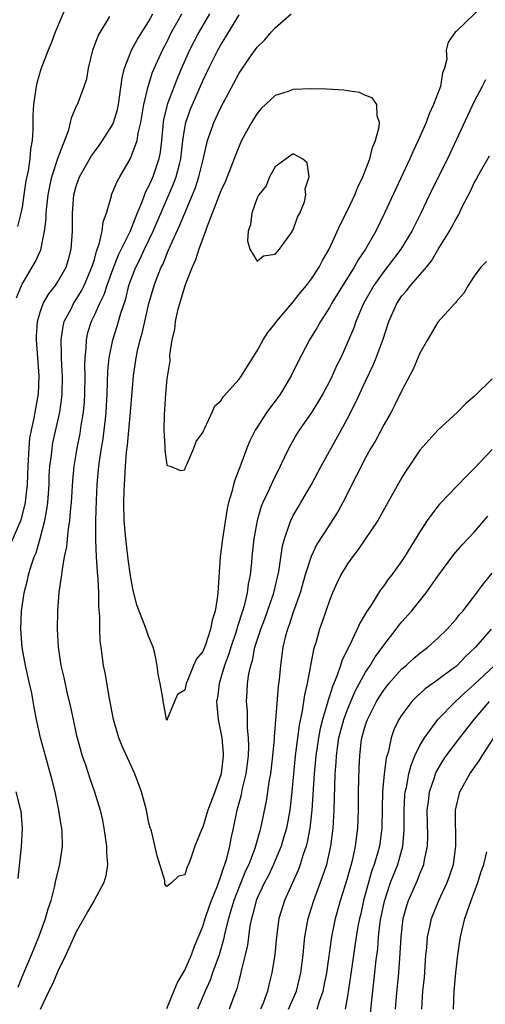
# Model space of a CAD drawing. Units: inches. Extents: x 2505000 to 2508000, y 1557000 to 1560000.
# Drawn here: x 2505433 to 2505484, y 1559672 to 1559780 of the extents above; entities that cross this region are included whole.
import ezdxf

# ---------------------------------------------------------------- set-up
doc = ezdxf.new("R2010")
doc.units = ezdxf.units.IN
doc.header["$MEASUREMENT"] = 0
doc.layers.add('LD25051557_2ft', color=55, linetype='Continuous')

msp = doc.modelspace()

# ---------------------------------------------------------------- linework, layer by layer
at = {"layer": 'LD25051557_2ft'}
for points, elevation in [([(2505438.37, 1559783), (2505436.68, 1559779), (2505436.22, 1559777.78), (2505435.9, 1559777), (2505435.1, 1559774.9), (2505434.63, 1559773.37), (2505434.56, 1559773), (2505434.51, 1559772.51), (2505434.26, 1559771), (2505434.19, 1559769.81), (2505434.18, 1559768.18), (2505434.11, 1559767), (2505433.94, 1559766.06), (2505433.86, 1559765), (2505433.68, 1559763.68), (2505433.44, 1559762.56), (2505433.22, 1559761), (2505433, 1559759.65), (2505432.88, 1559759), (2505432.5, 1559757.5)], 7154), ([(2505484.03, 1559781.97), (2505481, 1559779.07), (2505480.89, 1559779), (2505480.12, 1559777.88), (2505479.91, 1559777), (2505479.99, 1559775.99), (2505479.73, 1559775), (2505479.5, 1559774.5), (2505479.26, 1559773), (2505478.5, 1559771), (2505478.02, 1559769.98), (2505477.68, 1559769), (2505476.81, 1559767), (2505476.22, 1559765.78), (2505475.89, 1559765), (2505474.32, 1559761.68), (2505473.1, 1559759), (2505472.12, 1559757), (2505470.99, 1559755), (2505470.17, 1559753.83), (2505469.73, 1559753), (2505467.24, 1559749), (2505467, 1559748.56), (2505465.99, 1559747), (2505465.64, 1559746.36), (2505464.78, 1559745), (2505463.49, 1559742.51), (2505462.78, 1559741), (2505461.58, 1559739), (2505461, 1559738.21), (2505460.47, 1559737.53), (2505460.09, 1559737), (2505459, 1559735.32), (2505458.8, 1559735), (2505458.19, 1559733.81), (2505457.87, 1559733), (2505457.2, 1559731.2), (2505456.52, 1559729.48), (2505456.38, 1559729), (2505456.19, 1559728.19), (2505455.83, 1559727), (2505455.68, 1559726.32), (2505455.16, 1559723), (2505454.92, 1559721), (2505454.67, 1559717), (2505454.63, 1559716.63), (2505454.36, 1559715), (2505454.02, 1559713.98), (2505453.84, 1559713), (2505453.28, 1559711.28), (2505453, 1559710.54), (2505452.29, 1559709.71), (2505451.98, 1559709), (2505451.31, 1559707.31), (2505451.16, 1559707), (2505451, 1559706.26), (2505450.21, 1559705.79), (2505449.85, 1559705), (2505449.05, 1559703.05), (2505449.04, 1559703), (2505449.06, 1559702.94), (2505449, 1559702.96), (2505448.99, 1559703), (2505448.69, 1559704.69), (2505448.62, 1559705), (2505448.58, 1559705.42), (2505448.28, 1559707), (2505448.04, 1559708.04), (2505447.96, 1559709), (2505447.68, 1559710.32), (2505447.5, 1559711), (2505447, 1559712.22), (2505446.79, 1559712.79), (2505446.6, 1559713.4), (2505445.95, 1559715), (2505445.69, 1559715.69), (2505445.29, 1559717.29), (2505445, 1559718.89), (2505444.74, 1559720.74), (2505444.47, 1559723), (2505444.31, 1559725), (2505444.26, 1559727), (2505444.29, 1559728.29), (2505444.32, 1559729), (2505444.37, 1559729.63), (2505444.44, 1559731), (2505444.56, 1559732.56), (2505444.66, 1559733.34), (2505445, 1559737), (2505445.32, 1559741), (2505445.62, 1559743), (2505445.77, 1559743.77), (2505446.07, 1559745), (2505446.29, 1559745.71), (2505446.57, 1559747), (2505447.04, 1559749), (2505447.63, 1559751), (2505447.98, 1559751.98), (2505448.38, 1559753), (2505448.6, 1559753.4), (2505449, 1559754.46), (2505449.18, 1559754.82), (2505449.41, 1559755.41), (2505450.42, 1559757.58), (2505450.99, 1559759), (2505451.85, 1559761), (2505452.18, 1559761.82), (2505452.56, 1559763), (2505453.07, 1559765.07), (2505453.51, 1559767), (2505453.82, 1559767.82), (2505454.23, 1559769), (2505455, 1559770.65), (2505457, 1559774.46), (2505458.16, 1559776.16), (2505459, 1559777.35), (2505459.86, 1559778.14), (2505460.57, 1559779), (2505461, 1559779.46), (2505462.78, 1559781)], 7142), ([(2505431.7, 1559722.3), (2505432.9, 1559725.1), (2505433.32, 1559726.68), (2505433.38, 1559727), (2505433.41, 1559727.41), (2505433.6, 1559729), (2505433.68, 1559731), (2505433.73, 1559731.73), (2505433.78, 1559733), (2505433.88, 1559734.12), (2505434.04, 1559735), (2505434.34, 1559736.34), (2505434.46, 1559737), (2505434.82, 1559739), (2505434.88, 1559741), (2505434.61, 1559745), (2505434.61, 1559745.39), (2505434.71, 1559747), (2505435, 1559748.05), (2505435.33, 1559749), (2505435.95, 1559750.05), (2505436.7, 1559751), (2505437, 1559751.45), (2505437.88, 1559753), (2505438.15, 1559753.85), (2505438.44, 1559755), (2505438.58, 1559757), (2505438.58, 1559759), (2505438.74, 1559761), (2505439, 1559761.95), (2505439.37, 1559763), (2505440.68, 1559765.32), (2505441, 1559765.78), (2505441.53, 1559766.47), (2505441.9, 1559767), (2505443, 1559768.75), (2505443.12, 1559769), (2505443.55, 1559770.45), (2505443.67, 1559771), (2505443.79, 1559771.79), (2505444.07, 1559773.93), (2505444.33, 1559775), (2505445.12, 1559777), (2505445.78, 1559778.22), (2505447, 1559780.15), (2505447.47, 1559781)], 7150), ([(2505432.38, 1559749.62), (2505432.93, 1559751), (2505433, 1559751.14), (2505434.14, 1559753), (2505434.45, 1559753.55), (2505435.07, 1559754.93), (2505435.49, 1559757), (2505435.66, 1559758.34), (2505435.67, 1559759), (2505435.73, 1559759.73), (2505435.9, 1559761), (2505436.07, 1559761.93), (2505436.31, 1559763), (2505437, 1559765.14), (2505438.18, 1559768.18), (2505438.38, 1559769), (2505438.48, 1559769.52), (2505439.08, 1559770.92), (2505439.13, 1559771), (2505439.88, 1559773), (2505440.16, 1559773.84), (2505440.37, 1559775), (2505440.85, 1559777), (2505441.41, 1559778.59), (2505442.7, 1559780.71)], 7152), ([(2505432.56, 1559673.44), (2505433, 1559674.58), (2505434.06, 1559677), (2505434.87, 1559679), (2505435, 1559679.39), (2505435.61, 1559681), (2505435.91, 1559682.09), (2505436.22, 1559683), (2505436.64, 1559684.64), (2505436.75, 1559685.25), (2505437.17, 1559687), (2505437.46, 1559689), (2505437.44, 1559690.55), (2505437.41, 1559691), (2505437.34, 1559691.34), (2505437.09, 1559693), (2505436.66, 1559695), (2505436.32, 1559696.32), (2505435.58, 1559699), (2505435.06, 1559701), (2505434.61, 1559703), (2505434.34, 1559704.34), (2505434.25, 1559705), (2505434.07, 1559705.93), (2505433.84, 1559707), (2505433.38, 1559709), (2505433.01, 1559710.99), (2505432.87, 1559713), (2505432.96, 1559715), (2505433.24, 1559717), (2505433.6, 1559718.4), (2505433.72, 1559719), (2505434.01, 1559720.01), (2505434.35, 1559721), (2505434.55, 1559721.45), (2505435, 1559723.02), (2505435.52, 1559725), (2505435.76, 1559726.24), (2505435.85, 1559727), (2505435.99, 1559729), (2505436.02, 1559729.98), (2505436.09, 1559731), (2505436.25, 1559732.25), (2505436.32, 1559733), (2505436.42, 1559733.58), (2505437.17, 1559737), (2505437.4, 1559738.6), (2505437.43, 1559739), (2505437.46, 1559741), (2505437.44, 1559741.44), (2505437.35, 1559743), (2505437.36, 1559743.36), (2505437.32, 1559745), (2505437.54, 1559746.46), (2505437.67, 1559747), (2505438.42, 1559748.42), (2505438.7, 1559749), (2505439, 1559749.44), (2505439.59, 1559750.41), (2505439.89, 1559751), (2505440.74, 1559753), (2505440.79, 1559753.21), (2505441, 1559753.87), (2505441.23, 1559754.77), (2505441.55, 1559755.55), (2505441.88, 1559757), (2505441.98, 1559758.02), (2505442.35, 1559759), (2505442.89, 1559760.89), (2505442.91, 1559761), (2505443.51, 1559762.49), (2505443.8, 1559763), (2505445, 1559765.01), (2505445.73, 1559767), (2505445.84, 1559767.84), (2505446.14, 1559769), (2505446.47, 1559771), (2505446.94, 1559773), (2505447.44, 1559774.56), (2505448.52, 1559777), (2505449, 1559777.9), (2505449.54, 1559779), (2505450.27, 1559780.27), (2505450.68, 1559781)], 7148), ([(2505453.75, 1559781), (2505452.56, 1559779), (2505451.53, 1559777), (2505450.63, 1559775), (2505450.14, 1559773.86), (2505449.81, 1559773), (2505449.05, 1559771), (2505449, 1559770.79), (2505448.66, 1559769.34), (2505448.61, 1559769), (2505448.44, 1559767), (2505448.29, 1559765.71), (2505448.14, 1559765), (2505447.45, 1559763), (2505447, 1559761.94), (2505446.67, 1559761.33), (2505446.3, 1559760.3), (2505445.74, 1559759), (2505444.93, 1559756.93), (2505443.65, 1559754.35), (2505443, 1559752.73), (2505442.38, 1559751), (2505442.05, 1559749.95), (2505441.56, 1559749), (2505441, 1559747.74), (2505440.64, 1559747), (2505440.26, 1559745.74), (2505440.08, 1559745), (2505440.05, 1559744.05), (2505439.93, 1559743), (2505439.9, 1559742.1), (2505439.94, 1559741), (2505439.92, 1559739), (2505439.87, 1559738.13), (2505439.76, 1559737), (2505439.52, 1559735.52), (2505439.38, 1559734.61), (2505439.05, 1559733), (2505438.72, 1559731), (2505438.58, 1559729.42), (2505438.44, 1559727), (2505438.36, 1559726.36), (2505438.25, 1559725), (2505438.09, 1559724.09), (2505437.98, 1559723), (2505437.91, 1559722.09), (2505437.67, 1559721), (2505437.39, 1559719.39), (2505437.36, 1559719), (2505437.09, 1559717.09), (2505436.94, 1559715), (2505436.9, 1559713), (2505436.99, 1559711), (2505437.29, 1559709), (2505437.64, 1559707.64), (2505437.97, 1559706.03), (2505438.37, 1559704.37), (2505438.64, 1559703), (2505439, 1559701.41), (2505439.5, 1559699.5), (2505439.66, 1559699), (2505440.01, 1559697.99), (2505440.49, 1559696.49), (2505441.02, 1559695), (2505441.63, 1559693), (2505441.9, 1559691.9), (2505442.05, 1559691), (2505442.34, 1559689), (2505442.33, 1559688.33), (2505442.45, 1559687), (2505442.27, 1559685.73), (2505442.06, 1559685), (2505440.99, 1559683), (2505440.24, 1559681.76), (2505439.83, 1559681), (2505439, 1559679.55), (2505438.53, 1559678.53), (2505437.86, 1559677), (2505437, 1559675.26), (2505436.32, 1559673.68), (2505435.97, 1559673), (2505435, 1559670.95)], 7146), ([(2505484.26, 1559773.74), (2505483.89, 1559773), (2505483, 1559771.31), (2505480.04, 1559765), (2505478.37, 1559761.63), (2505477.12, 1559759), (2505476.11, 1559757), (2505474.89, 1559755), (2505473.39, 1559753), (2505473, 1559752.52), (2505471.91, 1559751), (2505470.77, 1559749), (2505469.92, 1559747), (2505469.69, 1559746.31), (2505469, 1559744.69), (2505468.24, 1559743), (2505467.83, 1559742.17), (2505467.31, 1559741), (2505467, 1559740.39), (2505466.25, 1559739), (2505465.8, 1559738.2), (2505465, 1559736.94), (2505463.65, 1559735), (2505463.4, 1559734.6), (2505462.5, 1559733), (2505461.56, 1559731), (2505460.7, 1559729.3), (2505460.22, 1559728.22), (2505459.62, 1559727), (2505459.44, 1559726.56), (2505459.01, 1559725), (2505458.64, 1559723), (2505458.4, 1559721), (2505458.36, 1559720.36), (2505458.22, 1559719), (2505458.02, 1559717.98), (2505457.91, 1559717), (2505457.57, 1559715.57), (2505457.4, 1559715), (2505456.8, 1559713.2), (2505456.76, 1559713), (2505456.64, 1559712.64), (2505456.09, 1559711), (2505455.84, 1559710.16), (2505455.41, 1559709), (2505455, 1559707.63), (2505454.79, 1559707), (2505454.6, 1559705.4), (2505454.52, 1559705), (2505454.55, 1559704.55), (2505454.7, 1559703), (2505455.08, 1559701), (2505455.24, 1559699.24), (2505455.25, 1559699), (2505455.02, 1559697), (2505454.33, 1559695), (2505453.56, 1559693), (2505453, 1559691.1), (2505452.94, 1559691), (2505452.1, 1559689), (2505451.67, 1559687.67), (2505451.41, 1559687), (2505451.27, 1559686.73), (2505451, 1559685.84), (2505450.29, 1559685.71), (2505449.55, 1559685), (2505449, 1559684.57), (2505448.81, 1559684.81), (2505448.81, 1559685), (2505448.78, 1559685.22), (2505447.95, 1559687.95), (2505447.31, 1559690.69), (2505447.15, 1559691.15), (2505447, 1559691.77), (2505446.77, 1559693), (2505446.21, 1559695), (2505445.47, 1559697), (2505444.08, 1559700.08), (2505443.71, 1559701), (2505443.12, 1559703), (2505442.67, 1559705.33), (2505442.19, 1559708.19), (2505442.02, 1559709), (2505441.74, 1559711), (2505441.66, 1559711.66), (2505441.61, 1559713), (2505441.61, 1559714.39), (2505441.51, 1559715.51), (2505441.48, 1559717), (2505441.42, 1559718.58), (2505441.34, 1559719.34), (2505441.25, 1559721), (2505441.18, 1559722.82), (2505441.15, 1559723.15), (2505441.16, 1559725), (2505441.24, 1559727.24), (2505441.32, 1559729), (2505441.51, 1559731), (2505441.58, 1559731.58), (2505441.8, 1559733), (2505441.97, 1559734.03), (2505442.1, 1559735), (2505442.23, 1559736.23), (2505442.32, 1559737), (2505442.43, 1559739), (2505442.5, 1559741.5), (2505442.63, 1559743), (2505443.04, 1559745), (2505443.52, 1559746.48), (2505443.93, 1559747.93), (2505444.48, 1559749.52), (2505444.83, 1559751), (2505445, 1559751.49), (2505445.58, 1559753), (2505446.06, 1559753.94), (2505446.55, 1559755), (2505447.5, 1559757), (2505449.77, 1559762.23), (2505450.05, 1559763), (2505450.4, 1559764.4), (2505450.57, 1559765), (2505450.79, 1559767), (2505451, 1559768.4), (2505451.11, 1559769), (2505451.61, 1559770.39), (2505453, 1559773.6), (2505453.66, 1559775), (2505454.67, 1559777), (2505455, 1559777.6), (2505455.54, 1559778.46), (2505457, 1559780.9)], 7144), ([(2505449, 1559671.05), (2505450.14, 1559673.86), (2505451, 1559675.32), (2505451.73, 1559677), (2505452.06, 1559677.94), (2505453, 1559680.13), (2505453.27, 1559681), (2505453.7, 1559682.3), (2505453.96, 1559683), (2505454.61, 1559684.61), (2505455, 1559685.68), (2505455.3, 1559686.7), (2505455.44, 1559687), (2505455.64, 1559687.64), (2505455.97, 1559689), (2505456.13, 1559689.87), (2505456.38, 1559691), (2505456.8, 1559693), (2505457.26, 1559694.74), (2505457.39, 1559695.39), (2505457.77, 1559697), (2505458.03, 1559699), (2505458.08, 1559700.08), (2505458.06, 1559701), (2505457.95, 1559702.05), (2505457.93, 1559703.93), (2505457.84, 1559705), (2505457.91, 1559706.09), (2505457.95, 1559707), (2505458.08, 1559708.08), (2505458.29, 1559709), (2505458.47, 1559709.53), (2505458.76, 1559711), (2505459.4, 1559713), (2505459.85, 1559714.15), (2505460.15, 1559715), (2505460.83, 1559717), (2505461.39, 1559719.39), (2505461.8, 1559722.2), (2505462.02, 1559723), (2505462.59, 1559724.59), (2505462.71, 1559725), (2505463, 1559725.58), (2505463.52, 1559726.48), (2505463.84, 1559727), (2505465.02, 1559729), (2505466.07, 1559731), (2505468.3, 1559735), (2505469, 1559736.28), (2505469.92, 1559738.08), (2505471, 1559740.42), (2505471.82, 1559742.18), (2505472.17, 1559743), (2505472.93, 1559745.07), (2505473.56, 1559747), (2505474.43, 1559749), (2505475, 1559749.84), (2505475.55, 1559750.45), (2505475.97, 1559751), (2505477, 1559752.16), (2505477.71, 1559753), (2505478.28, 1559753.72), (2505479, 1559754.92), (2505480.29, 1559757), (2505480.54, 1559757.46), (2505481, 1559758.36), (2505481.25, 1559758.75), (2505481.69, 1559759.69), (2505482.58, 1559761.42), (2505483, 1559762.33), (2505483.26, 1559762.74), (2505483.38, 1559763), (2505483.84, 1559763.84), (2505484.68, 1559765.32)], 7146), ([(2505484.37, 1559753.63), (2505483.75, 1559753), (2505483, 1559752.03), (2505482.35, 1559751), (2505481.87, 1559750.13), (2505481, 1559749.2), (2505480.93, 1559749.07), (2505480.85, 1559749), (2505479, 1559746.92), (2505477.84, 1559745), (2505477, 1559743.5), (2505476.27, 1559741.73), (2505475, 1559739.39), (2505474.23, 1559737.78), (2505473.81, 1559737), (2505473, 1559735.6), (2505472.11, 1559733.89), (2505471.59, 1559733), (2505471, 1559731.94), (2505469.97, 1559729.97), (2505468.49, 1559727), (2505467.96, 1559726.04), (2505467.31, 1559725), (2505467, 1559724.55), (2505465.6, 1559722.4), (2505464.96, 1559721.04), (2505464.33, 1559719), (2505463.75, 1559717), (2505463, 1559714.88), (2505462.54, 1559713.46), (2505462.36, 1559713), (2505462.11, 1559712.11), (2505461.85, 1559711), (2505461.57, 1559709), (2505461.44, 1559707.44), (2505461.33, 1559706.67), (2505460.9, 1559701.1), (2505460.89, 1559700.89), (2505460.71, 1559699), (2505460.46, 1559697), (2505460.34, 1559696.34), (2505460.01, 1559693.99), (2505459.38, 1559691), (2505459.29, 1559690.71), (2505458.83, 1559689), (2505458.74, 1559688.74), (2505458.08, 1559687), (2505457.73, 1559686.27), (2505457, 1559684.53), (2505456.42, 1559683), (2505456.11, 1559681.89), (2505455.83, 1559681), (2505455.43, 1559679.43), (2505455.29, 1559678.7), (2505454.79, 1559677), (2505454.07, 1559675), (2505453.8, 1559674.2), (2505453.26, 1559673), (2505452.39, 1559671)], 7148), ([(2505485, 1559740.67), (2505483, 1559738.7), (2505482.07, 1559737.93), (2505481.16, 1559737), (2505479, 1559735.01), (2505477, 1559732.77), (2505475.81, 1559731), (2505475.47, 1559730.53), (2505475, 1559729.76), (2505473.47, 1559727), (2505472.33, 1559725), (2505470.18, 1559721.82), (2505469.53, 1559721), (2505469, 1559720.22), (2505468.27, 1559719), (2505467.85, 1559718.15), (2505467.33, 1559717), (2505467, 1559716.18), (2505466.2, 1559713.8), (2505465.91, 1559713), (2505465.49, 1559711.49), (2505465.25, 1559710.75), (2505464.55, 1559707), (2505464.25, 1559705.75), (2505463.99, 1559703.99), (2505463.63, 1559702.37), (2505463.21, 1559699), (2505463.01, 1559697), (2505462.83, 1559695), (2505462.62, 1559693), (2505462.25, 1559691), (2505461.97, 1559690.03), (2505461.66, 1559689), (2505461, 1559687.42), (2505460.82, 1559687), (2505460.24, 1559685.76), (2505459.83, 1559685), (2505459, 1559683.25), (2505458.9, 1559683), (2505458.52, 1559681.48), (2505458.36, 1559681), (2505458.2, 1559680.2), (2505458.03, 1559679), (2505457.92, 1559678.08), (2505457.68, 1559677), (2505457.24, 1559675.24), (2505457.16, 1559674.84), (2505457, 1559674.27), (2505456.75, 1559673.25), (2505456.41, 1559672.41), (2505455.89, 1559671)], 7150), ([(2505485, 1559732.87), (2505483, 1559730.77), (2505482.11, 1559729.89), (2505479.18, 1559726.82), (2505479, 1559726.59), (2505477.81, 1559725), (2505477, 1559723.75), (2505475.3, 1559721), (2505475, 1559720.55), (2505473.88, 1559719), (2505473.49, 1559718.51), (2505473, 1559717.79), (2505472.66, 1559717.34), (2505471.53, 1559715.53), (2505471.1, 1559714.9), (2505470.35, 1559713.65), (2505470.07, 1559713), (2505469.21, 1559711.21), (2505468.4, 1559709.6), (2505468.21, 1559709), (2505467.81, 1559707.81), (2505467.32, 1559706.68), (2505467, 1559705.6), (2505466.85, 1559705.15), (2505466.76, 1559704.76), (2505466.24, 1559703), (2505465.98, 1559702.02), (2505465.79, 1559701), (2505465.49, 1559699), (2505465.32, 1559697), (2505465.06, 1559693), (2505464.83, 1559691), (2505464.54, 1559689.46), (2505464.41, 1559689), (2505464.08, 1559688.08), (2505463.76, 1559687), (2505463.56, 1559686.44), (2505462.03, 1559683), (2505461.41, 1559681), (2505461.14, 1559679), (2505460.95, 1559677.05), (2505460.64, 1559675), (2505460.31, 1559673.69), (2505460.16, 1559673), (2505459.67, 1559671.67), (2505459.39, 1559671)], 7152), ([(2505462.48, 1559671), (2505463.34, 1559673), (2505463.83, 1559675), (2505464.1, 1559677), (2505464.17, 1559677.83), (2505464.29, 1559679), (2505464.63, 1559681), (2505465.27, 1559683), (2505466.28, 1559685.72), (2505466.69, 1559687), (2505467.15, 1559689), (2505467.41, 1559691), (2505467.52, 1559693), (2505467.57, 1559694.43), (2505467.58, 1559695.58), (2505467.64, 1559697), (2505467.74, 1559698.26), (2505467.76, 1559699), (2505467.88, 1559699.88), (2505468.05, 1559701), (2505468.59, 1559703), (2505469, 1559704.13), (2505469.85, 1559706.15), (2505471, 1559708.24), (2505471.5, 1559709), (2505472.06, 1559709.94), (2505472.86, 1559711), (2505473, 1559711.22), (2505474.38, 1559713), (2505474.64, 1559713.36), (2505475, 1559713.81), (2505476.06, 1559715), (2505477.69, 1559717), (2505479, 1559718.86), (2505480.74, 1559721.26), (2505481.68, 1559722.32), (2505483, 1559723.71), (2505484.52, 1559725.48)], 7154), ([(2505465.63, 1559671), (2505465.89, 1559671.89), (2505466.29, 1559673), (2505466.42, 1559673.58), (2505466.69, 1559675), (2505467.25, 1559679), (2505467.65, 1559681), (2505468.23, 1559683), (2505469, 1559685.48), (2505469.57, 1559687.57), (2505469.89, 1559689), (2505470.15, 1559691), (2505470.2, 1559693), (2505470.22, 1559695), (2505470.29, 1559697.71), (2505470.34, 1559699), (2505470.52, 1559700.52), (2505470.59, 1559701), (2505471, 1559702.44), (2505471.19, 1559703), (2505472.21, 1559705), (2505472.5, 1559705.5), (2505473, 1559706.26), (2505473.58, 1559707), (2505475, 1559708.61), (2505475.47, 1559709), (2505476.27, 1559709.73), (2505477, 1559710.35), (2505477.88, 1559711), (2505479, 1559712), (2505480.01, 1559713), (2505481, 1559714.11), (2505481.38, 1559714.62), (2505481.74, 1559715), (2505483.31, 1559717), (2505484.01, 1559717.99), (2505485, 1559719.19)], 7156), ([(2505484.88, 1559713), (2505483.14, 1559711), (2505482.04, 1559709.96), (2505481.12, 1559709), (2505481, 1559708.89), (2505480.56, 1559708.56), (2505479, 1559707.4), (2505477.59, 1559706.41), (2505476.54, 1559705.46), (2505476.1, 1559705), (2505475, 1559703.52), (2505474.68, 1559703), (2505474.13, 1559701.87), (2505473.82, 1559701), (2505473.51, 1559699.51), (2505473.27, 1559698.73), (2505473.06, 1559697), (2505472.86, 1559695), (2505472.81, 1559693.19), (2505472.78, 1559691), (2505472.53, 1559689), (2505472.35, 1559688.35), (2505471.95, 1559687), (2505471.69, 1559686.31), (2505471.3, 1559685), (2505470.76, 1559683), (2505470.45, 1559681.55), (2505470.31, 1559681), (2505470.14, 1559680.14), (2505469.94, 1559679), (2505469.75, 1559677.75), (2505469.34, 1559674.66), (2505469, 1559672.44), (2505468.73, 1559671)], 7158), ([(2505471.53, 1559670.47), (2505471.64, 1559671.64), (2505472.03, 1559675), (2505472.14, 1559676.14), (2505472.33, 1559677.67), (2505472.43, 1559679), (2505472.62, 1559680.62), (2505472.68, 1559681), (2505473.07, 1559682.93), (2505473.75, 1559685), (2505474.55, 1559687), (2505475.11, 1559689), (2505475.26, 1559690.74), (2505475.26, 1559693), (2505475.35, 1559694.65), (2505475.38, 1559695), (2505475.5, 1559695.5), (2505475.77, 1559697), (2505476.02, 1559697.98), (2505476.44, 1559699), (2505477, 1559700.15), (2505477.5, 1559701), (2505479, 1559703), (2505480.95, 1559705), (2505481.99, 1559706.01), (2505483, 1559706.9), (2505485.23, 1559709)], 7160), ([(2505474.31, 1559671), (2505474.41, 1559672.41), (2505474.67, 1559675), (2505474.83, 1559677.17), (2505474.91, 1559679), (2505475.15, 1559681), (2505475.55, 1559682.45), (2505475.74, 1559683), (2505476.74, 1559685.26), (2505477, 1559685.94), (2505477.44, 1559687), (2505477.51, 1559687.51), (2505477.83, 1559689), (2505477.86, 1559690.14), (2505477.82, 1559693), (2505477.95, 1559693.95), (2505478.05, 1559695), (2505478.6, 1559696.6), (2505478.72, 1559697), (2505478.8, 1559697.2), (2505479.55, 1559698.45), (2505479.92, 1559699), (2505481.41, 1559701), (2505482.99, 1559703), (2505484.68, 1559705)], 7162), ([(2505477.22, 1559671), (2505477.34, 1559673), (2505477.49, 1559674.51), (2505477.67, 1559677), (2505477.76, 1559677.76), (2505477.85, 1559679), (2505478.1, 1559680.1), (2505478.28, 1559681), (2505479.08, 1559683), (2505480.02, 1559685), (2505480.29, 1559685.71), (2505480.7, 1559687), (2505480.98, 1559689), (2505480.94, 1559693), (2505481, 1559693.33), (2505481.41, 1559695), (2505482.53, 1559697), (2505483.56, 1559698.44), (2505483.9, 1559699), (2505485.18, 1559701)], 7164), ([(2505432.57, 1559685.43), (2505432.93, 1559688.93), (2505433.04, 1559691), (2505432.89, 1559692.89), (2505432.87, 1559693), (2505432.36, 1559695)], 7150), ([(2505480.7, 1559671), (2505480.8, 1559673), (2505480.97, 1559675), (2505481.19, 1559677), (2505481.48, 1559679), (2505481.62, 1559679.62), (2505481.95, 1559681), (2505482.65, 1559683), (2505483, 1559683.89), (2505483.42, 1559685), (2505483.79, 1559686.21), (2505484.07, 1559687), (2505484.4, 1559688.4)], 7166)]:
    msp.add_lwpolyline(points, dxfattribs=dict(at, elevation=elevation))
for points, elevation in [([(2505453, 1559734.74), (2505453.09, 1559735), (2505453.21, 1559735.21), (2505454.02, 1559737), (2505454.33, 1559737.67), (2505455, 1559738.24), (2505455.28, 1559738.72), (2505457, 1559740.65), (2505457.26, 1559741), (2505457.92, 1559742.08), (2505459, 1559743.77), (2505459.67, 1559745), (2505460.19, 1559745.81), (2505461, 1559746.79), (2505461.15, 1559747), (2505462.83, 1559749), (2505463, 1559749.19), (2505463.79, 1559750.21), (2505464.45, 1559751), (2505465, 1559751.71), (2505465.86, 1559753), (2505466.24, 1559753.76), (2505466.95, 1559755), (2505468.23, 1559757.77), (2505469, 1559759.26), (2505469.8, 1559761), (2505470.13, 1559761.87), (2505470.67, 1559763), (2505471.45, 1559765), (2505471.75, 1559766.25), (2505472.09, 1559767), (2505472.51, 1559768.51), (2505472.53, 1559769), (2505472.27, 1559769.73), (2505472.25, 1559771), (2505471.72, 1559771.72), (2505471, 1559771.99), (2505470.32, 1559772.32), (2505469, 1559772.5), (2505468.58, 1559772.58), (2505466.7, 1559772.7), (2505465, 1559772.74), (2505463, 1559772.64), (2505462.43, 1559772.43), (2505461, 1559771.98), (2505459.45, 1559770.55), (2505459, 1559770.01), (2505458.61, 1559769.39), (2505458.37, 1559769), (2505457.28, 1559767), (2505457, 1559766.4), (2505456.59, 1559765.41), (2505456.13, 1559764.13), (2505455.69, 1559763), (2505455.49, 1559762.51), (2505455, 1559761.44), (2505453.43, 1559757.43), (2505453.3, 1559757), (2505452.56, 1559755), (2505452.19, 1559753.81), (2505451.8, 1559753), (2505451.05, 1559751.05), (2505450.21, 1559748.21), (2505449.94, 1559747), (2505449.86, 1559746.14), (2505449.57, 1559745), (2505449.32, 1559743.32), (2505449.34, 1559742.66), (2505449, 1559740.67), (2505448.86, 1559739), (2505448.77, 1559737.23), (2505448.71, 1559736.71), (2505448.7, 1559735), (2505448.8, 1559733.2), (2505448.78, 1559732.78), (2505449, 1559731.18), (2505449.08, 1559731.08), (2505449.4, 1559731), (2505450.53, 1559730.53), (2505451, 1559730.61), (2505451.09, 1559730.91), (2505451.26, 1559731.26), (2505451.99, 1559733), (2505452.25, 1559733.75)], 7140), ([(2505461.24, 1559754.76), (2505461.47, 1559755), (2505462.73, 1559756.73), (2505463, 1559757.14), (2505463.47, 1559758.53), (2505463.73, 1559759), (2505464.22, 1559760.22), (2505464.4, 1559761), (2505464.32, 1559761.68), (2505464.76, 1559763), (2505464.53, 1559764.53), (2505464.02, 1559765), (2505463, 1559765.53), (2505462.22, 1559765), (2505461, 1559764.12), (2505460.37, 1559763), (2505459.99, 1559762.01), (2505459.17, 1559761), (2505459, 1559760.68), (2505458.4, 1559759), (2505458.28, 1559757.72), (2505458.01, 1559757), (2505457.92, 1559755.92), (2505458.19, 1559755), (2505459, 1559753.69), (2505459.72, 1559754.28), (2505461, 1559754.44)], 7138)]:
    msp.add_lwpolyline(points, close=True, dxfattribs=dict(at, elevation=elevation))

doc.saveas('drawing.dxf')
